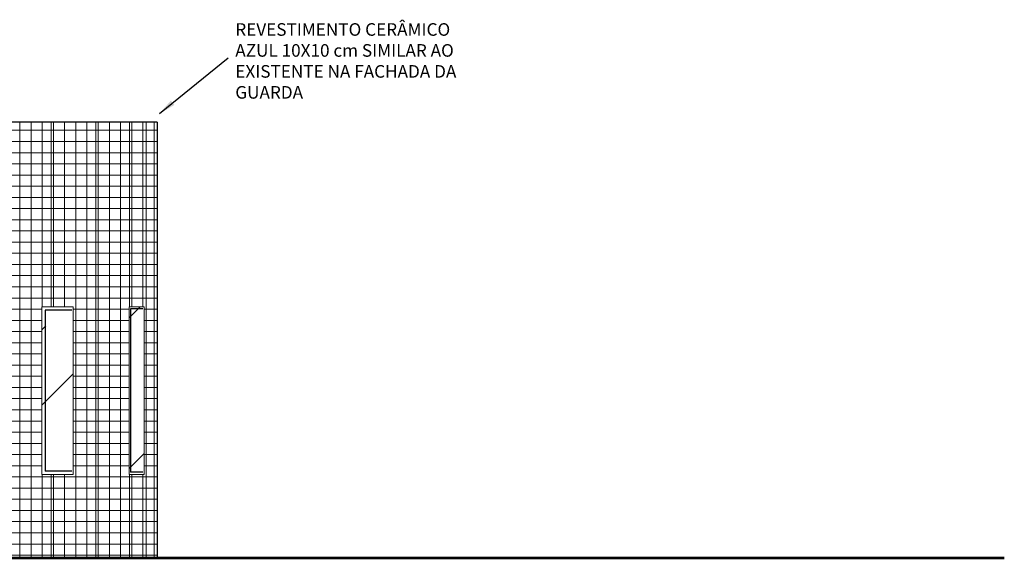
# Model space of a CAD drawing. Units: millimetres. Extents: x 319 to 479, y 206 to 330.
# Drawn here: x 469 to 478, y 273 to 278 of the extents above; entities that cross this region are included whole.
import ezdxf

# ---------------------------------------------------------------- set-up
doc = ezdxf.new("R2010")
doc.units = ezdxf.units.MM
for name, color, linetype in [('01', 1, 'Continuous'), ('CONSTRUIR', 10, 'Continuous'), ('COTAS', 1, 'Continuous')]:
    doc.layers.add(name, color=color, linetype=linetype)
for name, color, linetype, lineweight in [('AR-ALVENARIA-006', 6, 'Continuous', 53), ('ESQUADRIAS', 2, 'Continuous', 20), ('Paginação_parede', 253, 'Continuous', 15), ('REVEST_BLUE', 153, 'Continuous', 18)]:
    doc.layers.add(name, color=color, linetype=linetype, lineweight=lineweight)
doc.styles.add('75', font='cityb___.ttf', dxfattribs={"height": 0.15})
doc.dimstyles.new('75', dxfattribs={"dimscale": 0, "dimtxt": 0.15, "dimasz": 0.15, "dimexe": 0.15, "dimexo": 0, "dimgap": 0.05, "dimtad": 1, "dimzin": 5, "dimdsep": 46, "dimtxsty": '75', "dimcen": 0.1, "dimdle": 0.1, "dimclrd": 1, "dimclre": 1, "dimclrt": 3, "dimadec": 0, "dimazin": 0, "dimtfac": 1, "dimtmove": 0, "dimatfit": 3, "dimfxl": 0, "dimtolj": 1, "dimtzin": 13, "dimarcsym": 0})

msp = doc.modelspace()

# ---------------------------------------------------------------- hatches: boundary and pattern name
at = {"layer": 'Paginação_parede'}
h = msp.add_hatch(dxfattribs=at)
h.set_pattern_fill('INSUL', color=256, scale=0.15, angle=45, style=0, double=1)
h.set_pattern_definition([(45, (-539.5501, -463.995), (-1.0102788, 1.0102788), []), (45, (-539.8869, -463.6582), (-1.0102788, 1.0102788), [0.47625, -0.47625]), (45, (-540.2236, -463.3214), (-1.0102788, 1.0102788), [0.47625, -0.47625])])
h.paths.add_polyline_path([(458.2862, 275.1271), (458.2862, 273.8471), (461.2262, 273.8471), (461.2262, 275.1271)])
h.paths.add_polyline_path([(465.2787, 275.1271), (465.2787, 273.7271), (467.2287, 273.7271), (467.2287, 275.1271)])
h.paths.add_polyline_path([(468.1939, 273.5771), (468.4785, 273.5771), (468.4785, 274.9771), (468.1939, 274.9771)])
h.paths.add_polyline_path([(469.6257, 275.0271), (469.3474, 275.0271), (469.3474, 273.5271), (469.6257, 273.5271)])
h.paths.add_polyline_path([(470.2604, 275.0271), (470.1276, 275.0271), (470.1276, 273.5271), (470.2604, 273.5271)])
at = {"layer": 'REVEST_BLUE'}
h = msp.add_hatch(dxfattribs=at)
h.set_pattern_fill('_USER', color=157, scale=0.1, style=0, double=1, pattern_type=0)
h.set_pattern_definition([(0, (-539.55012, -463.99494), (0, 0.1), []), (90, (-539.55012, -463.99494), (-0.1, 6e-18), [])])
h.paths.add_polyline_path([(467.2287, 272.7771), (468.2287, 272.7771), (468.2287, 273.5271), (468.1439, 273.5271), (468.1439, 275.0271), (468.2287, 275.0271), (468.2287, 276.6771), (467.2287, 276.6771)])
h.paths.add_polyline_path([(468.2287, 275.0271), (468.5185, 275.0271), (468.5185, 273.5271), (468.2287, 273.5271), (468.2287, 272.7771), (468.9287, 272.7771), (468.9287, 276.6771), (468.2287, 276.6771)])
h.paths.add_polyline_path([(468.9287, 272.7771), (469.4287, 272.7771), (469.4287, 273.5271), (469.3474, 273.5271), (469.3474, 275.0271), (469.4287, 275.0271), (469.4287, 276.6771), (468.9287, 276.6771)])
h.paths.add_polyline_path([(469.4287, 275.0271), (469.6257, 275.0271), (469.6257, 273.5271), (469.4287, 273.5271), (469.4287, 272.7771), (469.8287, 272.7771), (469.8287, 276.6771), (469.4287, 276.6771)])
h.paths.add_polyline_path([(470.1287, 276.6771), (469.8287, 276.6771), (469.8287, 272.7771), (470.1287, 272.7771), (470.1287, 273.5271), (470.1276, 273.5271), (470.1276, 275.0271), (470.1287, 275.0271)])
h.paths.add_polyline_path([(470.1287, 275.0271), (470.2604, 275.0271), (470.2604, 273.5271), (470.1287, 273.5271), (470.1287, 272.7771), (470.2787, 272.7771), (470.2787, 276.6771), (470.1287, 276.6771)])
h.paths.add_polyline_path([(470.3787, 276.6771), (470.2787, 276.6771), (470.2787, 272.7771), (470.3787, 272.7771)])

# ---------------------------------------------------------------- linework, layer by layer
at = {"layer": '01'}
for p, q in [((469.6157, 274.9971), (469.3774, 274.9971)), ((469.3774, 274.9971), (469.3774, 273.5571)), ((470.2504, 275.0071), (470.1376, 275.0071)), ((470.1376, 275.0071), (470.1376, 273.5471)), ((469.6157, 273.5571), (469.3774, 273.5571)), ((470.2504, 273.5471), (470.1376, 273.5471))]:
    msp.add_line(p, q, dxfattribs=at)
at = {"layer": 'AR-ALVENARIA-006'}
msp.add_line((477.9514, 272.7771), (450.4572, 272.7771), dxfattribs=at)
at = {"layer": 'CONSTRUIR'}
for q in [(467.2287, 276.6771), (470.3787, 272.7771)]:
    msp.add_line((470.3787, 276.6771), q, dxfattribs=at)
at = {"layer": 'ESQUADRIAS'}
for p, q in [((469.6257, 275.0271), (469.3474, 275.0271)), ((469.3474, 275.0271), (469.3474, 273.5271)), ((469.6257, 275.0271), (469.6257, 273.5271)), ((470.2604, 275.0271), (470.1276, 275.0271)), ((470.1276, 275.0271), (470.1276, 273.5271)), ((470.2604, 275.0271), (470.2604, 273.5271)), ((469.6257, 273.5271), (469.3474, 273.5271)), ((470.2604, 273.5271), (470.1276, 273.5271))]:
    msp.add_line(p, q, dxfattribs=at)
at = {"layer": 'Paginação_parede'}
for p, q in [((469.4287, 276.6771), (469.4287, 275.0271)), ((469.8287, 276.6771), (469.8287, 272.7771)), ((470.1287, 276.6771), (470.1287, 275.0271)), ((470.2787, 276.6771), (470.2787, 272.7771)), ((469.4287, 273.5271), (469.4287, 272.7771)), ((470.1287, 273.5271), (470.1287, 272.7771))]:
    msp.add_line(p, q, dxfattribs=at)

# ---------------------------------------------------------------- texts
at = {"layer": 'COTAS', "insert": (471.0758, 277.5632), "char_height": 0.1125, "width": 1.97704, "attachment_point": 1, "style": '75'}
msp.add_mtext('REVESTIMENTO CERÂMICO \\PAZUL 10X10 cm SIMILAR AO EXISTENTE NA FACHADA DA GUARDA', dxfattribs=at)

# ---------------------------------------------------------------- leaders
at = {"layer": 'COTAS'}
msp.add_leader([(470.3989, 276.7563), (471.0111, 277.2533)], dimstyle='75', override={"dimscale": 1, "dimtad": 0}, dxfattribs=at)

doc.saveas('drawing.dxf')
